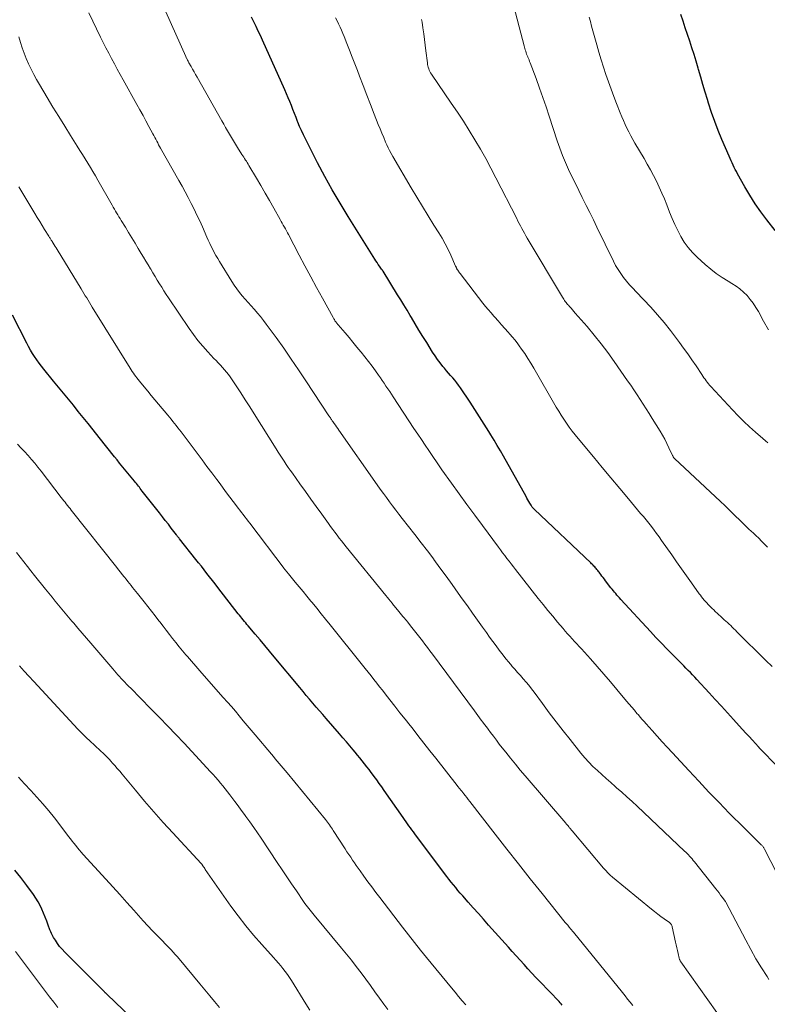
# Model space of a CAD drawing. Units: feet. Extents: x 1990000 to 1995028, y 555000 to 560000.
# Drawn here: x 1993227 to 1993348, y 555739 to 555899 of the extents above; entities that cross this region are included whole.
import ezdxf

# ---------------------------------------------------------------- set-up
doc = ezdxf.new("R2010")
doc.units = ezdxf.units.FT
doc.header["$LTSCALE"] = 100
doc.header["$MEASUREMENT"] = 0
doc.layers.add('CONTOUR INDEX', color=32, linetype='Continuous', lineweight=25)
doc.layers.add('CONTOUR INTERMEDIATE', color=40, linetype='Continuous', lineweight=15)

msp = doc.modelspace()

# ---------------------------------------------------------------- linework, layer by layer
at = {"layer": 'CONTOUR INDEX', "flags": 128}
for points, elevation in [([(1993349.86, 555777.4), (1993346.93, 555780.46), (1993346.88, 555780.52), (1993346.83, 555780.57), (1993346.78, 555780.63), (1993346.72, 555780.68), (1993345.76, 555781.73), (1993345.23, 555782.32), (1993344.7, 555782.9), (1993344.17, 555783.48), (1993343.63, 555784.06), (1993342.71, 555785.08), (1993341.72, 555786.17), (1993340.73, 555787.26), (1993339.73, 555788.34), (1993338.73, 555789.43), (1993336.75, 555791.59), (1993336.4, 555791.97), (1993336.04, 555792.34), (1993335.69, 555792.71), (1993335.33, 555793.08), (1993334.97, 555793.45), (1993334.61, 555793.82), (1993334.25, 555794.18), (1993333.88, 555794.55), (1993332.79, 555795.65), (1993331.88, 555796.56), (1993330.98, 555797.49), (1993330.09, 555798.43), (1993329.21, 555799.37), (1993324.38, 555804.61), (1993324.17, 555804.84), (1993323.97, 555805.07), (1993323.77, 555805.3), (1993323.57, 555805.54), (1993323.38, 555805.77), (1993323.19, 555806.01), (1993323, 555806.25), (1993322.81, 555806.49), (1993321.94, 555807.61), (1993321.75, 555807.87), (1993321.55, 555808.13), (1993321.35, 555808.38), (1993321.16, 555808.64), (1993321, 555808.85), (1993320.88, 555809), (1993320.76, 555809.15), (1993320.65, 555809.3), (1993320.53, 555809.45), (1993320.51, 555809.47), (1993320.4, 555809.61), (1993320.29, 555809.75), (1993320.17, 555809.88), (1993320.05, 555810.01), (1993319.93, 555810.14), (1993319.8, 555810.27), (1993319.67, 555810.4), (1993319.54, 555810.52), (1993310.4, 555819.19), (1993310.33, 555819.25), (1993310.28, 555819.31), (1993310.22, 555819.37), (1993310.16, 555819.43), (1993310.12, 555819.49), (1993310.04, 555819.59), (1993309.97, 555819.68), (1993309.9, 555819.79), (1993309.83, 555819.89), (1993309.64, 555820.21), (1993309.48, 555820.48), (1993309.33, 555820.75), (1993309.17, 555821.02), (1993309.02, 555821.29), (1993305.38, 555827.84), (1993304.87, 555828.72), (1993304.36, 555829.6), (1993303.84, 555830.48), (1993303.3, 555831.34), (1993302.97, 555831.88), (1993302.59, 555832.48), (1993302.22, 555833.07), (1993301.85, 555833.66), (1993301.48, 555834.26), (1993301.11, 555834.85), (1993300.73, 555835.44), (1993300.34, 555836.02), (1993299.96, 555836.6), (1993298.38, 555838.94), (1993298.08, 555839.36), (1993297.78, 555839.78), (1993297.45, 555840.17), (1993297.12, 555840.56), (1993296.78, 555840.95), (1993296.44, 555841.34), (1993296.11, 555841.73), (1993295.78, 555842.12), (1993295.53, 555842.43), (1993295.09, 555842.99), (1993294.66, 555843.56), (1993294.26, 555844.14), (1993293.87, 555844.74), (1993292.9, 555846.3), (1993292.27, 555847.31), (1993291.65, 555848.32), (1993291.04, 555849.34), (1993290.43, 555850.36), (1993290.22, 555850.72), (1993289.71, 555851.56), (1993289.21, 555852.4), (1993288.7, 555853.24), (1993288.18, 555854.07), (1993285.82, 555857.88), (1993285.79, 555857.93), (1993285.77, 555857.97), (1993285.74, 555858.02), (1993285.71, 555858.06), (1993285.68, 555858.1), (1993285.65, 555858.15), (1993285.62, 555858.19), (1993285.59, 555858.23), (1993285.25, 555858.71), (1993285.05, 555859), (1993284.86, 555859.28), (1993284.67, 555859.57), (1993284.48, 555859.86), (1993280.16, 555866.78), (1993278.86, 555868.92), (1993277.59, 555871.08), (1993276.38, 555873.28), (1993275.21, 555875.49), (1993273.22, 555879.37), (1993272.89, 555880.04), (1993272.57, 555880.72), (1993272.27, 555881.4), (1993271.99, 555882.1), (1993271.95, 555882.2), (1993271.7, 555882.84), (1993271.45, 555883.49), (1993271.2, 555884.13), (1993270.95, 555884.78), (1993270.7, 555885.42), (1993270.44, 555886.06), (1993270.17, 555886.7), (1993269.89, 555887.33), (1993266.26, 555895.4), (1993265.92, 555896.14), (1993265.57, 555896.88), (1993265.22, 555897.61), (1993264.86, 555898.35), (1993264.79, 555898.48), (1993264.46, 555899.14)], 820), ([(1993349.45, 555864.51), (1993348.08, 555866.25), (1993347.13, 555867.54), (1993346.21, 555868.85), (1993345.35, 555870.21), (1993344.54, 555871.59), (1993343.36, 555873.7), (1993343.17, 555874.05), (1993342.98, 555874.4), (1993342.8, 555874.75), (1993342.62, 555875.1), (1993342.45, 555875.46), (1993342.29, 555875.82), (1993342.13, 555876.18), (1993341.97, 555876.54), (1993340.81, 555879.26), (1993340.22, 555880.72), (1993339.65, 555882.19), (1993339.14, 555883.68), (1993338.65, 555885.17), (1993338.47, 555885.76), (1993338.1, 555886.97), (1993337.73, 555888.19), (1993337.38, 555889.4), (1993337.03, 555890.62), (1993336.96, 555890.87), (1993336.64, 555891.97), (1993336.3, 555893.06), (1993335.95, 555894.14), (1993335.59, 555895.22), (1993335.23, 555896.3), (1993334.86, 555897.38), (1993334.5, 555898.47), (1993334.14, 555899.55)], 840), ([(1993314.91, 555738.72), (1993314.74, 555738.93), (1993314.56, 555739.12), (1993314.38, 555739.32), (1993311.29, 555742.54), (1993310.64, 555743.23), (1993309.98, 555743.92), (1993309.34, 555744.61), (1993308.7, 555745.31), (1993308.06, 555746.02), (1993307.42, 555746.72), (1993306.79, 555747.43), (1993306.16, 555748.14), (1993302.96, 555751.72), (1993302.13, 555752.66), (1993301.3, 555753.6), (1993300.47, 555754.53), (1993299.63, 555755.47), (1993298.75, 555756.48), (1993298.36, 555756.92), (1993297.98, 555757.36), (1993297.61, 555757.81), (1993297.24, 555758.26), (1993296.87, 555758.71), (1993296.51, 555759.17), (1993296.15, 555759.63), (1993295.8, 555760.1), (1993290.99, 555766.52), (1993290.75, 555766.85), (1993290.51, 555767.18), (1993290.27, 555767.51), (1993290.03, 555767.84), (1993289.79, 555768.17), (1993289.56, 555768.51), (1993289.32, 555768.84), (1993289.08, 555769.18), (1993286.01, 555773.58), (1993285.6, 555774.15), (1993285.2, 555774.72), (1993284.79, 555775.28), (1993284.38, 555775.85), (1993284.27, 555776), (1993283.91, 555776.49), (1993283.55, 555776.97), (1993283.19, 555777.44), (1993282.83, 555777.92), (1993282.46, 555778.39), (1993282.08, 555778.86), (1993281.7, 555779.33), (1993281.32, 555779.79), (1993280.99, 555780.18), (1993280.43, 555780.84), (1993279.88, 555781.49), (1993279.32, 555782.14), (1993278.75, 555782.79), (1993276.57, 555785.27), (1993276.03, 555785.89), (1993275.5, 555786.51), (1993274.96, 555787.13), (1993274.43, 555787.76), (1993273.9, 555788.38), (1993273.37, 555789.01), (1993272.85, 555789.64), (1993272.32, 555790.27), (1993268.18, 555795.28), (1993267.41, 555796.2), (1993266.64, 555797.13), (1993265.86, 555798.04), (1993265.08, 555798.96), (1993263.94, 555800.3), (1993263.73, 555800.55), (1993263.53, 555800.79), (1993263.32, 555801.03), (1993263.12, 555801.28), (1993262.92, 555801.53), (1993262.72, 555801.78), (1993262.52, 555802.03), (1993262.32, 555802.28), (1993259.02, 555806.54), (1993258.57, 555807.11), (1993258.13, 555807.68), (1993257.68, 555808.25), (1993257.24, 555808.83), (1993256.79, 555809.4), (1993256.34, 555809.97), (1993255.89, 555810.54), (1993255.44, 555811.1), (1993252.78, 555814.45), (1993252.72, 555814.52), (1993252.66, 555814.6), (1993252.6, 555814.68), (1993252.54, 555814.76), (1993252.47, 555814.84), (1993252.41, 555814.92), (1993252.35, 555815), (1993252.29, 555815.07), (1993251.46, 555816.16), (1993250.98, 555816.79), (1993250.49, 555817.41), (1993250.01, 555818.03), (1993249.53, 555818.65), (1993246.75, 555822.2), (1993246.59, 555822.4), (1993246.43, 555822.6), (1993246.28, 555822.8), (1993246.12, 555823), (1993245.96, 555823.2), (1993245.8, 555823.4), (1993245.64, 555823.6), (1993245.47, 555823.79), (1993243.08, 555826.73), (1993242.66, 555827.25), (1993242.24, 555827.76), (1993241.83, 555828.28), (1993241.42, 555828.8), (1993241, 555829.32), (1993240.59, 555829.84), (1993240.18, 555830.36), (1993239.77, 555830.88), (1993238.76, 555832.15), (1993237.97, 555833.14), (1993237.17, 555834.13), (1993236.37, 555835.12), (1993235.57, 555836.11), (1993234.77, 555837.09), (1993233.96, 555838.08), (1993233.16, 555839.06), (1993232.35, 555840.05), (1993230.78, 555841.98), (1993230.39, 555842.48), (1993230, 555842.98), (1993229.64, 555843.5), (1993229.28, 555844.02), (1993228.94, 555844.55), (1993228.61, 555845.09), (1993228.3, 555845.64), (1993228, 555846.2), (1993225.68, 555850.74)], 800), ([(1993247.55, 555734.23), (1993241.05, 555740.43), (1993240.99, 555740.48), (1993240.94, 555740.54), (1993240.88, 555740.59), (1993240.83, 555740.64), (1993240.77, 555740.7), (1993240.71, 555740.75), (1993240.66, 555740.8), (1993240.6, 555740.86), (1993234.16, 555747.34), (1993233.74, 555747.79), (1993233.34, 555748.26), (1993232.98, 555748.75), (1993232.65, 555749.26), (1993232.37, 555749.72), (1993232.2, 555750.02), (1993232.04, 555750.33), (1993231.89, 555750.65), (1993231.77, 555750.97), (1993231.49, 555751.73), (1993231.25, 555752.38), (1993230.99, 555753.02), (1993230.73, 555753.65), (1993230.46, 555754.29), (1993230.16, 555754.91), (1993229.84, 555755.52), (1993229.48, 555756.1), (1993229.1, 555756.67), (1993228.03, 555758.16), (1993227.06, 555759.43), (1993226.05, 555760.66)], 780)]:
    msp.add_lwpolyline(points, dxfattribs=dict(at, elevation=elevation))
at = {"layer": 'CONTOUR INTERMEDIATE', "flags": 128}
for points, elevation in [([(1993348.24, 555830.03), (1993347.86, 555830.37), (1993347.47, 555830.7), (1993346.27, 555831.74), (1993345.31, 555832.61), (1993344.36, 555833.5), (1993343.44, 555834.42), (1993342.54, 555835.36), (1993339.02, 555839.16), (1993338.82, 555839.38), (1993338.62, 555839.61), (1993338.44, 555839.85), (1993338.25, 555840.09), (1993338.08, 555840.34), (1993337.9, 555840.59), (1993337.73, 555840.84), (1993337.56, 555841.09), (1993336.61, 555842.52), (1993335.95, 555843.49), (1993335.29, 555844.45), (1993334.6, 555845.39), (1993333.91, 555846.32), (1993332.45, 555848.24), (1993331.42, 555849.55), (1993330.36, 555850.83), (1993329.25, 555852.07), (1993328.11, 555853.28), (1993326.87, 555854.55), (1993326.34, 555855.11), (1993325.82, 555855.69), (1993325.32, 555856.28), (1993324.83, 555856.89), (1993324.38, 555857.51), (1993323.95, 555858.16), (1993323.56, 555858.83), (1993323.2, 555859.51), (1993320.53, 555865.04), (1993319.95, 555866.22), (1993319.37, 555867.4), (1993318.79, 555868.57), (1993318.2, 555869.75), (1993318.15, 555869.85), (1993317.59, 555870.98), (1993317.03, 555872.11), (1993316.48, 555873.24), (1993315.94, 555874.38), (1993315.43, 555875.52), (1993314.94, 555876.68), (1993314.5, 555877.86), (1993314.08, 555879.05), (1993312.78, 555883.04), (1993312.27, 555884.58), (1993311.75, 555886.11), (1993311.21, 555887.63), (1993310.65, 555889.15), (1993309.69, 555891.7), (1993309.6, 555891.94), (1993309.51, 555892.18), (1993309.41, 555892.42), (1993309.31, 555892.66), (1993309.29, 555892.69), (1993309.2, 555892.91), (1993309.12, 555893.14), (1993309.04, 555893.36), (1993308.97, 555893.59), (1993308.9, 555893.81), (1993308.83, 555894.04), (1993308.77, 555894.27), (1993308.7, 555894.5), (1993306.75, 555901.93)], 832), ([(1993348.42, 555742.91), (1993348.13, 555743.36), (1993347.22, 555744.8), (1993346.34, 555746.26), (1993345.5, 555747.75), (1993344.69, 555749.25), (1993341.45, 555755.45), (1993341.38, 555755.55), (1993340.85, 555756.26), (1993340.6, 555756.6), (1993340.34, 555756.94), (1993340.07, 555757.28), (1993339.81, 555757.62), (1993336.36, 555761.99), (1993336.17, 555762.23), (1993335.97, 555762.46), (1993335.78, 555762.68), (1993335.57, 555762.9), (1993335.37, 555763.12), (1993335.16, 555763.33), (1993334.95, 555763.54), (1993334.73, 555763.75), (1993327.04, 555771.01), (1993326.22, 555771.78), (1993325.4, 555772.54), (1993324.57, 555773.29), (1993323.73, 555774.03), (1993323.5, 555774.23), (1993322.77, 555774.87), (1993322.05, 555775.52), (1993321.32, 555776.17), (1993320.6, 555776.82), (1993319.89, 555777.48), (1993319.21, 555778.17), (1993318.56, 555778.89), (1993317.94, 555779.64), (1993316.18, 555781.83), (1993315.04, 555783.28), (1993313.91, 555784.74), (1993312.79, 555786.21), (1993311.69, 555787.69), (1993310.33, 555789.55), (1993309.91, 555790.1), (1993309.48, 555790.65), (1993309.03, 555791.18), (1993308.58, 555791.7), (1993308.12, 555792.22), (1993307.66, 555792.74), (1993307.2, 555793.26), (1993306.74, 555793.78), (1993306.7, 555793.83), (1993306.23, 555794.39), (1993305.76, 555794.95), (1993305.31, 555795.52), (1993304.87, 555796.1), (1993304.68, 555796.35), (1993304.16, 555797.06), (1993303.63, 555797.78), (1993303.11, 555798.49), (1993302.59, 555799.21), (1993301.97, 555800.08), (1993301.14, 555801.24), (1993300.32, 555802.39), (1993299.5, 555803.55), (1993298.68, 555804.71), (1993298.03, 555805.63), (1993297.05, 555807.01), (1993296.06, 555808.38), (1993295.06, 555809.74), (1993294.05, 555811.1), (1993294.04, 555811.11), (1993293.03, 555812.46), (1993292.01, 555813.79), (1993290.98, 555815.12), (1993289.95, 555816.45), (1993288.92, 555817.76), (1993288.4, 555818.42), (1993287.88, 555819.1), (1993287.37, 555819.77), (1993286.86, 555820.45), (1993286.37, 555821.14), (1993285.87, 555821.82), (1993285.38, 555822.51), (1993284.89, 555823.2), (1993278.67, 555832.06), (1993278.48, 555832.34), (1993278.28, 555832.61), (1993278.09, 555832.89), (1993277.9, 555833.16), (1993277.67, 555833.48), (1993277.59, 555833.6), (1993277.51, 555833.71), (1993277.43, 555833.83), (1993277.35, 555833.94), (1993277.27, 555834.06), (1993277.19, 555834.18), (1993277.11, 555834.29), (1993277.03, 555834.41), (1993273.29, 555840.11), (1993272.11, 555841.87), (1993270.92, 555843.63), (1993269.7, 555845.37), (1993268.47, 555847.1), (1993266.87, 555849.3), (1993266.41, 555849.91), (1993265.94, 555850.51), (1993265.45, 555851.09), (1993264.94, 555851.66), (1993264.89, 555851.72), (1993264.4, 555852.25), (1993263.92, 555852.79), (1993263.44, 555853.33), (1993262.97, 555853.88), (1993262.52, 555854.44), (1993262.08, 555855.02), (1993261.67, 555855.61), (1993261.28, 555856.21), (1993259.27, 555859.46), (1993258.99, 555859.93), (1993258.71, 555860.42), (1993258.44, 555860.91), (1993258.19, 555861.41), (1993257.94, 555861.91), (1993257.7, 555862.41), (1993257.47, 555862.92), (1993257.24, 555863.43), (1993256.51, 555865.07), (1993256.08, 555866.04), (1993255.63, 555867), (1993255.17, 555867.95), (1993254.69, 555868.9), (1993254.2, 555869.83), (1993253.71, 555870.77), (1993253.2, 555871.7), (1993252.68, 555872.62), (1993249.73, 555877.85), (1993249.57, 555878.14), (1993249.41, 555878.43), (1993249.25, 555878.72), (1993249.09, 555879.02), (1993248.93, 555879.31), (1993248.77, 555879.61), (1993248.62, 555879.9), (1993248.46, 555880.2), (1993247.83, 555881.4), (1993247.35, 555882.3), (1993246.87, 555883.19), (1993246.38, 555884.08), (1993245.89, 555884.97), (1993243.64, 555888.97), (1993243.17, 555889.83), (1993242.69, 555890.69), (1993242.22, 555891.55), (1993241.76, 555892.41), (1993241.3, 555893.27), (1993240.85, 555894.14), (1993240.41, 555895.02), (1993239.98, 555895.9), (1993238.08, 555899.82)], 812), ([(1993350.85, 555757.93), (1993347.74, 555764.05), (1993347.68, 555764.15), (1993347.63, 555764.25), (1993347.56, 555764.34), (1993347.5, 555764.43), (1993347.43, 555764.52), (1993347.36, 555764.61), (1993347.28, 555764.69), (1993347.2, 555764.77), (1993346.37, 555765.57), (1993345.88, 555766.04), (1993345.38, 555766.52), (1993344.9, 555767.01), (1993344.41, 555767.49), (1993342.01, 555769.91), (1993340.34, 555771.61), (1993338.68, 555773.33), (1993337.04, 555775.07), (1993335.42, 555776.82), (1993332.77, 555779.7), (1993331.95, 555780.6), (1993331.13, 555781.5), (1993330.32, 555782.4), (1993329.51, 555783.3), (1993328.54, 555784.39), (1993328.21, 555784.75), (1993327.89, 555785.12), (1993327.57, 555785.48), (1993327.25, 555785.85), (1993327.03, 555786.1), (1993326.61, 555786.6), (1993326.18, 555787.09), (1993325.76, 555787.59), (1993325.34, 555788.09), (1993323.77, 555789.95), (1993322.71, 555791.21), (1993321.64, 555792.46), (1993320.56, 555793.69), (1993319.48, 555794.93), (1993318.04, 555796.55), (1993317.66, 555796.96), (1993317.29, 555797.38), (1993316.91, 555797.79), (1993316.53, 555798.21), (1993316.15, 555798.62), (1993315.77, 555799.03), (1993315.4, 555799.45), (1993315.03, 555799.88), (1993314.15, 555800.91), (1993313.35, 555801.86), (1993312.56, 555802.81), (1993311.78, 555803.78), (1993311.01, 555804.75), (1993307.34, 555809.44), (1993306.99, 555809.89), (1993306.63, 555810.35), (1993306.28, 555810.8), (1993305.93, 555811.26), (1993305.57, 555811.71), (1993305.23, 555812.17), (1993304.88, 555812.63), (1993304.53, 555813.09), (1993301.95, 555816.58), (1993300.69, 555818.3), (1993299.43, 555820.02), (1993298.18, 555821.75), (1993296.94, 555823.48), (1993295.38, 555825.66), (1993294.92, 555826.31), (1993294.47, 555826.96), (1993294.02, 555827.62), (1993293.57, 555828.28), (1993293.25, 555828.75), (1993292.64, 555829.65), (1993292.04, 555830.55), (1993291.44, 555831.45), (1993290.84, 555832.35), (1993287.48, 555837.47), (1993287.19, 555837.91), (1993286.9, 555838.36), (1993286.6, 555838.8), (1993286.3, 555839.24), (1993286.01, 555839.69), (1993285.7, 555840.13), (1993285.4, 555840.56), (1993285.09, 555841), (1993284.6, 555841.7), (1993284.04, 555842.47), (1993283.46, 555843.24), (1993282.87, 555844), (1993282.27, 555844.75), (1993282.21, 555844.82), (1993281.58, 555845.58), (1993280.94, 555846.35), (1993280.3, 555847.11), (1993279.66, 555847.86), (1993278.54, 555849.16), (1993278.45, 555849.27), (1993278.37, 555849.37), (1993278.28, 555849.48), (1993278.2, 555849.59), (1993278.14, 555849.69), (1993278.02, 555849.85), (1993277.92, 555850.02), (1993277.82, 555850.18), (1993277.72, 555850.35), (1993275.98, 555853.49), (1993275.03, 555855.24), (1993274.08, 555856.98), (1993273.14, 555858.74), (1993272.21, 555860.5), (1993270.47, 555863.82), (1993270.3, 555864.13), (1993270.14, 555864.44), (1993269.97, 555864.74), (1993269.81, 555865.05), (1993269.64, 555865.35), (1993269.47, 555865.66), (1993269.3, 555865.96), (1993269.13, 555866.27), (1993268.1, 555868.12), (1993267.41, 555869.35), (1993266.71, 555870.58), (1993266, 555871.8), (1993265.29, 555873.01), (1993264.06, 555875.06), (1993263.92, 555875.28), (1993263.79, 555875.51), (1993263.64, 555875.73), (1993263.5, 555875.94), (1993263.36, 555876.16), (1993263.21, 555876.38), (1993263.07, 555876.6), (1993262.93, 555876.82), (1993262.19, 555877.99), (1993261.86, 555878.52), (1993261.53, 555879.06), (1993261.21, 555879.59), (1993260.9, 555880.14), (1993260.59, 555880.68), (1993260.28, 555881.22), (1993259.97, 555881.77), (1993259.66, 555882.31), (1993255.64, 555889.38), (1993255.4, 555889.81), (1993255.15, 555890.25), (1993254.91, 555890.68), (1993254.66, 555891.12), (1993254.33, 555891.71), (1993254.26, 555891.85), (1993254.18, 555891.99), (1993254.11, 555892.13), (1993254.04, 555892.27), (1993253.91, 555892.51), (1993253.9, 555892.53), (1993253.89, 555892.55), (1993253.89, 555892.57), (1993253.88, 555892.59), (1993253.84, 555892.67), (1993253.83, 555892.69), (1993253.82, 555892.71), (1993253.81, 555892.73), (1993253.8, 555892.75), (1993250.57, 555900.01)], 816), ([(1993348.96, 555793.68), (1993347.94, 555794.69), (1993343.24, 555799.34), (1993342.99, 555799.59), (1993342.74, 555799.84), (1993342.49, 555800.09), (1993342.24, 555800.34), (1993341.98, 555800.59), (1993341.73, 555800.83), (1993341.47, 555801.07), (1993341.2, 555801.31), (1993340.87, 555801.61), (1993340.59, 555801.86), (1993340.32, 555802.1), (1993340.05, 555802.35), (1993339.78, 555802.6), (1993339.72, 555802.66), (1993339.49, 555802.88), (1993339.25, 555803.1), (1993339.02, 555803.33), (1993338.79, 555803.56), (1993338.57, 555803.79), (1993338.35, 555804.02), (1993338.13, 555804.26), (1993337.92, 555804.5), (1993337.71, 555804.76), (1993337.51, 555805.01), (1993337.31, 555805.27), (1993337.12, 555805.53), (1993335.88, 555807.28), (1993335.07, 555808.42), (1993334.27, 555809.56), (1993333.46, 555810.71), (1993332.66, 555811.85), (1993331.02, 555814.18), (1993330.62, 555814.74), (1993330.21, 555815.31), (1993329.79, 555815.86), (1993329.37, 555816.41), (1993328.94, 555816.96), (1993328.51, 555817.5), (1993328.07, 555818.04), (1993327.62, 555818.57), (1993325.65, 555820.91), (1993324.22, 555822.61), (1993322.79, 555824.32), (1993321.37, 555826.03), (1993319.95, 555827.74), (1993317.47, 555830.73), (1993316.98, 555831.33), (1993316.51, 555831.94), (1993316.05, 555832.57), (1993315.6, 555833.2), (1993315.17, 555833.84), (1993314.74, 555834.49), (1993314.34, 555835.15), (1993313.94, 555835.82), (1993310.28, 555842.17), (1993309.81, 555842.96), (1993309.32, 555843.74), (1993308.81, 555844.5), (1993308.29, 555845.25), (1993307.92, 555845.76), (1993307.57, 555846.25), (1993307.2, 555846.73), (1993306.81, 555847.19), (1993306.42, 555847.65), (1993306.14, 555847.98), (1993305.6, 555848.59), (1993305.06, 555849.2), (1993304.51, 555849.81), (1993303.97, 555850.42), (1993303.8, 555850.6), (1993303.35, 555851.12), (1993302.9, 555851.65), (1993302.47, 555852.18), (1993302.04, 555852.72), (1993298.33, 555857.5), (1993298.24, 555857.63), (1993298.14, 555857.76), (1993298.05, 555857.89), (1993297.96, 555858.03), (1993297.86, 555858.18), (1993297.82, 555858.24), (1993297.79, 555858.31), (1993297.75, 555858.37), (1993297.72, 555858.44), (1993297.69, 555858.51), (1993297.66, 555858.57), (1993297.63, 555858.64), (1993297.6, 555858.71), (1993296.82, 555860.47), (1993296.38, 555861.41), (1993295.91, 555862.33), (1993295.4, 555863.24), (1993294.86, 555864.12), (1993294.07, 555865.36), (1993293.13, 555866.87), (1993292.2, 555868.38), (1993291.28, 555869.9), (1993290.38, 555871.42), (1993287.4, 555876.53), (1993287.14, 555876.99), (1993286.89, 555877.46), (1993286.66, 555877.94), (1993286.43, 555878.42), (1993286.24, 555878.86), (1993285.93, 555879.57), (1993285.62, 555880.29), (1993285.33, 555881), (1993285.04, 555881.72), (1993284.39, 555883.39), (1993283.79, 555884.94), (1993283.19, 555886.48), (1993282.59, 555888.03), (1993282, 555889.57), (1993281.66, 555890.48), (1993281.24, 555891.57), (1993280.82, 555892.66), (1993280.39, 555893.75), (1993279.96, 555894.84), (1993279.52, 555895.97), (1993279.31, 555896.49), (1993279.09, 555897.01), (1993278.85, 555897.53), (1993278.61, 555898.04), (1993278.35, 555898.54), (1993278.09, 555899.05)], 824), ([(1993348.35, 555848.35), (1993347.54, 555849.8), (1993346.72, 555851.33), (1993346.32, 555852.02), (1993345.89, 555852.68), (1993345.41, 555853.31), (1993344.89, 555853.92), (1993344.33, 555854.48), (1993343.74, 555855), (1993343.11, 555855.47), (1993342.44, 555855.9), (1993341.82, 555856.27), (1993340.85, 555856.88), (1993339.9, 555857.53), (1993338.99, 555858.24), (1993338.11, 555858.99), (1993336.81, 555860.16), (1993336.04, 555860.92), (1993335.33, 555861.73), (1993334.71, 555862.6), (1993334.14, 555863.52), (1993333.64, 555864.48), (1993333.16, 555865.46), (1993332.73, 555866.45), (1993332.32, 555867.46), (1993331.87, 555868.64), (1993331.48, 555869.62), (1993331.07, 555870.58), (1993330.64, 555871.53), (1993330.18, 555872.48), (1993329.7, 555873.41), (1993329.21, 555874.33), (1993328.7, 555875.25), (1993328.18, 555876.16), (1993326.68, 555878.7), (1993326.34, 555879.29), (1993326.01, 555879.89), (1993325.7, 555880.49), (1993325.39, 555881.1), (1993325.1, 555881.71), (1993324.82, 555882.33), (1993324.55, 555882.96), (1993324.3, 555883.59), (1993323.72, 555885.09), (1993323.27, 555886.27), (1993322.83, 555887.45), (1993322.41, 555888.64), (1993321.99, 555889.83), (1993321.6, 555891.03), (1993321.22, 555892.23), (1993320.85, 555893.44), (1993320.51, 555894.65), (1993319.87, 555896.94), (1993319.67, 555897.67), (1993319.48, 555898.41), (1993319.29, 555899.14)], 836), ([(1993348.18, 555813.09), (1993347.73, 555813.58), (1993347.26, 555814.06), (1993346.79, 555814.53), (1993346.3, 555814.99), (1993345.81, 555815.44), (1993345.66, 555815.58), (1993345.09, 555816.11), (1993344.53, 555816.64), (1993343.98, 555817.17), (1993343.43, 555817.72), (1993343.23, 555817.92), (1993342.58, 555818.57), (1993341.92, 555819.21), (1993341.26, 555819.85), (1993340.59, 555820.48), (1993333.11, 555827.5), (1993333.06, 555827.55), (1993333.02, 555827.6), (1993332.97, 555827.66), (1993332.93, 555827.71), (1993332.9, 555827.77), (1993332.86, 555827.83), (1993332.83, 555827.9), (1993332.8, 555827.96), (1993332.22, 555829.23), (1993331.89, 555829.92), (1993331.54, 555830.61), (1993331.17, 555831.28), (1993330.78, 555831.94), (1993329.51, 555833.98), (1993329.03, 555834.76), (1993328.54, 555835.54), (1993328.04, 555836.31), (1993327.54, 555837.07), (1993327.04, 555837.84), (1993326.53, 555838.6), (1993326.01, 555839.36), (1993325.49, 555840.11), (1993323.34, 555843.21), (1993322.29, 555844.68), (1993321.21, 555846.11), (1993320.08, 555847.51), (1993318.93, 555848.89), (1993317.02, 555851.08), (1993316.79, 555851.34), (1993316.56, 555851.6), (1993316.33, 555851.87), (1993316.1, 555852.13), (1993315.9, 555852.35), (1993315.77, 555852.5), (1993315.64, 555852.66), (1993315.52, 555852.82), (1993315.4, 555852.98), (1993315.29, 555853.15), (1993315.17, 555853.32), (1993315.07, 555853.49), (1993314.96, 555853.67), (1993309.23, 555863.26), (1993309.01, 555863.65), (1993308.78, 555864.04), (1993308.56, 555864.43), (1993308.35, 555864.83), (1993308.14, 555865.23), (1993307.93, 555865.62), (1993307.72, 555866.02), (1993307.51, 555866.42), (1993304.13, 555873.07), (1993303.31, 555874.64), (1993302.48, 555876.19), (1993301.61, 555877.72), (1993300.72, 555879.24), (1993299.79, 555880.75), (1993298.86, 555882.24), (1993297.89, 555883.72), (1993296.9, 555885.18), (1993293.67, 555889.88), (1993293.54, 555890.09), (1993293.42, 555890.3), (1993293.32, 555890.52), (1993293.23, 555890.75), (1993293.15, 555890.99), (1993293.09, 555891.22), (1993293.04, 555891.47), (1993293.01, 555891.71), (1993292.79, 555893.68), (1993292.68, 555894.61), (1993292.57, 555895.53), (1993292.44, 555896.45), (1993292.3, 555897.38), (1993292.16, 555898.33), (1993292.08, 555898.77)], 828), ([(1993340, 555737.55), (1993334.14, 555745.77), (1993334.09, 555745.84), (1993334.05, 555745.91), (1993334.01, 555745.98), (1993333.97, 555746.06), (1993333.94, 555746.14), (1993333.91, 555746.21), (1993333.89, 555746.29), (1993333.87, 555746.37), (1993333.7, 555747.12), (1993333.59, 555747.58), (1993333.49, 555748.04), (1993333.39, 555748.49), (1993333.29, 555748.95), (1993332.75, 555751.46), (1993332.73, 555751.56), (1993332.69, 555751.66), (1993332.65, 555751.75), (1993332.6, 555751.84), (1993332.54, 555751.92), (1993332.48, 555751.99), (1993332.4, 555752.06), (1993332.32, 555752.13), (1993331.44, 555752.75), (1993330.91, 555753.13), (1993330.4, 555753.52), (1993329.89, 555753.91), (1993329.39, 555754.32), (1993323.08, 555759.49), (1993322.69, 555759.83), (1993322.31, 555760.19), (1993321.95, 555760.56), (1993321.6, 555760.95), (1993316.49, 555767.03), (1993316.44, 555767.09), (1993316.39, 555767.15), (1993316.34, 555767.21), (1993316.29, 555767.27), (1993316.25, 555767.33), (1993316.2, 555767.4), (1993316.15, 555767.46), (1993316.11, 555767.52), (1993316.05, 555767.59), (1993315.99, 555767.66), (1993315.94, 555767.72), (1993315.89, 555767.79), (1993315.82, 555767.87), (1993315.73, 555767.97), (1993315.64, 555768.07), (1993315.55, 555768.18), (1993315.47, 555768.28), (1993308.89, 555775.94), (1993308.08, 555776.89), (1993307.29, 555777.84), (1993306.51, 555778.81), (1993305.73, 555779.78), (1993305.17, 555780.5), (1993304.69, 555781.12), (1993304.21, 555781.75), (1993303.73, 555782.38), (1993303.26, 555783.01), (1993302.87, 555783.53), (1993302.59, 555783.9), (1993302.31, 555784.28), (1993302.03, 555784.65), (1993301.75, 555785.02), (1993301.47, 555785.39), (1993301.19, 555785.76), (1993300.91, 555786.14), (1993300.64, 555786.51), (1993293.84, 555795.7), (1993293.43, 555796.25), (1993293.02, 555796.8), (1993292.61, 555797.35), (1993292.2, 555797.9), (1993291.78, 555798.44), (1993291.36, 555798.98), (1993290.94, 555799.52), (1993290.51, 555800.06), (1993289.78, 555800.95), (1993289.62, 555801.16), (1993289.45, 555801.36), (1993289.28, 555801.56), (1993289.11, 555801.76), (1993289, 555801.89), (1993288.89, 555802.02), (1993288.78, 555802.16), (1993288.67, 555802.29), (1993288.55, 555802.43), (1993288.44, 555802.56), (1993288.33, 555802.7), (1993288.22, 555802.83), (1993288.11, 555802.97), (1993288.06, 555803.03), (1993287.93, 555803.19), (1993287.8, 555803.36), (1993287.66, 555803.52), (1993287.53, 555803.69), (1993287.29, 555803.99), (1993287.03, 555804.3), (1993286.77, 555804.62), (1993286.52, 555804.93), (1993286.26, 555805.25), (1993279.82, 555813.16), (1993279.45, 555813.62), (1993279.08, 555814.09), (1993278.72, 555814.56), (1993278.36, 555815.03), (1993278, 555815.5), (1993277.65, 555815.97), (1993277.3, 555816.45), (1993276.95, 555816.93), (1993275.87, 555818.44), (1993274.99, 555819.67), (1993274.1, 555820.9), (1993273.22, 555822.14), (1993272.33, 555823.37), (1993271.11, 555825.07), (1993270.77, 555825.56), (1993270.43, 555826.04), (1993270.1, 555826.53), (1993269.77, 555827.03), (1993269.44, 555827.52), (1993269.12, 555828.02), (1993268.8, 555828.52), (1993268.49, 555829.02), (1993264.92, 555834.73), (1993264.2, 555835.88), (1993263.46, 555837.02), (1993262.72, 555838.16), (1993261.97, 555839.29), (1993261.01, 555840.71), (1993260.72, 555841.12), (1993260.42, 555841.51), (1993260.09, 555841.9), (1993259.76, 555842.27), (1993259.42, 555842.64), (1993259.07, 555843), (1993258.73, 555843.37), (1993258.38, 555843.73), (1993257.39, 555844.78), (1993256.58, 555845.69), (1993255.79, 555846.62), (1993255.06, 555847.59), (1993254.35, 555848.58), (1993251.02, 555853.54), (1993250.64, 555854.12), (1993250.27, 555854.69), (1993249.9, 555855.28), (1993249.55, 555855.86), (1993249.19, 555856.45), (1993248.84, 555857.04), (1993248.49, 555857.63), (1993248.13, 555858.21), (1993248.09, 555858.28), (1993247.71, 555858.91), (1993247.34, 555859.53), (1993246.96, 555860.15), (1993246.59, 555860.78), (1993246.09, 555861.6), (1993245.58, 555862.46), (1993245.06, 555863.31), (1993244.54, 555864.17), (1993244.01, 555865.02), (1993243.34, 555866.11), (1993243.15, 555866.42), (1993242.97, 555866.73), (1993242.78, 555867.04), (1993242.59, 555867.35), (1993242.41, 555867.66), (1993242.23, 555867.97), (1993242.05, 555868.28), (1993241.87, 555868.59), (1993239.56, 555872.65), (1993239.15, 555873.35), (1993238.74, 555874.05), (1993238.33, 555874.75), (1993237.91, 555875.44), (1993237.49, 555876.14), (1993237.06, 555876.83), (1993236.63, 555877.51), (1993236.2, 555878.2), (1993235.13, 555879.9), (1993234.16, 555881.44), (1993233.2, 555882.98), (1993232.26, 555884.53), (1993231.32, 555886.09), (1993230.07, 555888.19), (1993229.6, 555889.01), (1993229.15, 555889.84), (1993228.72, 555890.68), (1993228.3, 555891.53), (1993228.29, 555891.55), (1993227.92, 555892.41), (1993227.58, 555893.27), (1993227.27, 555894.15), (1993226.99, 555895.04), (1993226.74, 555895.94)], 808), ([(1993326.34, 555738.66), (1993325.92, 555739.19), (1993325.51, 555739.71), (1993325.09, 555740.24), (1993324.67, 555740.76), (1993316.72, 555750.56), (1993316.57, 555750.75), (1993316.41, 555750.94), (1993316.26, 555751.13), (1993316.1, 555751.32), (1993315.88, 555751.58), (1993315.84, 555751.64), (1993315.79, 555751.69), (1993315.74, 555751.75), (1993315.69, 555751.8), (1993315.66, 555751.83), (1993315.63, 555751.87), (1993315.59, 555751.91), (1993315.55, 555751.95), (1993315.52, 555751.99), (1993315.48, 555752.02), (1993315.44, 555752.06), (1993315.41, 555752.11), (1993315.38, 555752.15), (1993311.62, 555756.85), (1993309.72, 555759.25), (1993307.81, 555761.66), (1993305.92, 555764.07), (1993304.04, 555766.48), (1993299.91, 555771.78), (1993299.66, 555772.1), (1993299.41, 555772.42), (1993299.16, 555772.74), (1993298.91, 555773.05), (1993298.58, 555773.47), (1993298.49, 555773.58), (1993298.4, 555773.69), (1993298.32, 555773.8), (1993298.23, 555773.91), (1993298.14, 555774.03), (1993298.05, 555774.14), (1993297.96, 555774.25), (1993297.87, 555774.36), (1993294.4, 555778.8), (1993293.43, 555780.04), (1993292.46, 555781.27), (1993291.49, 555782.51), (1993290.52, 555783.74), (1993290.23, 555784.11), (1993289.4, 555785.16), (1993288.57, 555786.21), (1993287.74, 555787.26), (1993286.91, 555788.32), (1993286.18, 555789.25), (1993285.72, 555789.84), (1993285.26, 555790.42), (1993284.8, 555791.01), (1993284.34, 555791.6), (1993283.87, 555792.19), (1993283.41, 555792.77), (1993282.94, 555793.36), (1993282.47, 555793.94), (1993277.24, 555800.47), (1993276.51, 555801.37), (1993275.78, 555802.27), (1993275.05, 555803.18), (1993274.32, 555804.08), (1993274.11, 555804.33), (1993273.48, 555805.1), (1993272.85, 555805.88), (1993272.21, 555806.65), (1993271.58, 555807.42), (1993270.49, 555808.73), (1993270.39, 555808.84), (1993270.3, 555808.95), (1993270.21, 555809.07), (1993270.12, 555809.18), (1993270.03, 555809.3), (1993269.94, 555809.41), (1993269.85, 555809.53), (1993269.76, 555809.64), (1993264.19, 555816.97), (1993263.93, 555817.32), (1993263.66, 555817.67), (1993263.39, 555818.02), (1993263.13, 555818.37), (1993262.86, 555818.72), (1993262.59, 555819.07), (1993262.33, 555819.42), (1993262.06, 555819.77), (1993261.52, 555820.5), (1993260.98, 555821.21), (1993260.44, 555821.93), (1993259.9, 555822.65), (1993259.37, 555823.36), (1993258.84, 555824.06), (1993258.04, 555825.13), (1993257.25, 555826.2), (1993256.45, 555827.26), (1993255.65, 555828.33), (1993253.06, 555831.79), (1993252.8, 555832.14), (1993252.54, 555832.48), (1993252.27, 555832.82), (1993252, 555833.16), (1993251.73, 555833.5), (1993251.45, 555833.84), (1993251.17, 555834.17), (1993250.9, 555834.51), (1993249.4, 555836.29), (1993248.81, 555837), (1993248.22, 555837.7), (1993247.63, 555838.41), (1993247.05, 555839.12), (1993246.29, 555840.05), (1993246.09, 555840.3), (1993245.89, 555840.55), (1993245.69, 555840.81), (1993245.5, 555841.07), (1993245.31, 555841.34), (1993245.13, 555841.6), (1993244.95, 555841.87), (1993244.78, 555842.15), (1993238.64, 555852.06), (1993238.41, 555852.43), (1993238.19, 555852.79), (1993237.96, 555853.16), (1993237.74, 555853.54), (1993237.51, 555853.91), (1993237.29, 555854.28), (1993237.07, 555854.65), (1993236.84, 555855.02), (1993232.94, 555861.4), (1993232.78, 555861.66), (1993232.62, 555861.92), (1993232.46, 555862.17), (1993232.3, 555862.43), (1993232.12, 555862.73), (1993232.05, 555862.84), (1993231.98, 555862.94), (1993231.92, 555863.05), (1993231.85, 555863.16), (1993231.78, 555863.26), (1993231.71, 555863.37), (1993231.65, 555863.48), (1993231.58, 555863.58), (1993230.91, 555864.65), (1993230.51, 555865.29), (1993230.11, 555865.94), (1993229.72, 555866.59), (1993229.33, 555867.23), (1993228.02, 555869.44), (1993227.7, 555869.97), (1993227.38, 555870.51), (1993227.06, 555871.04), (1993226.73, 555871.57)], 804), ([(1993299.28, 555738.76), (1993298.68, 555739.44), (1993298.09, 555740.13), (1993297.51, 555740.82), (1993296.93, 555741.52), (1993292.89, 555746.45), (1993291.9, 555747.67), (1993290.92, 555748.9), (1993289.95, 555750.14), (1993288.98, 555751.39), (1993285.3, 555756.19), (1993284.65, 555757.04), (1993284, 555757.91), (1993283.36, 555758.77), (1993282.73, 555759.64), (1993282.1, 555760.51), (1993281.79, 555760.95), (1993281.48, 555761.39), (1993281.17, 555761.83), (1993280.87, 555762.28), (1993280.57, 555762.73), (1993280.27, 555763.17), (1993279.97, 555763.62), (1993279.68, 555764.08), (1993277.75, 555767.07), (1993277.6, 555767.3), (1993277.45, 555767.53), (1993277.3, 555767.75), (1993277.14, 555767.98), (1993276.98, 555768.2), (1993276.81, 555768.42), (1993276.64, 555768.63), (1993276.47, 555768.85), (1993270.25, 555776.43), (1993269.93, 555776.82), (1993269.62, 555777.2), (1993269.3, 555777.58), (1993268.98, 555777.96), (1993268.66, 555778.34), (1993268.34, 555778.72), (1993268.02, 555779.1), (1993267.71, 555779.48), (1993265.07, 555782.62), (1993264.43, 555783.38), (1993263.79, 555784.15), (1993263.15, 555784.91), (1993262.5, 555785.67), (1993261.86, 555786.43), (1993261.21, 555787.19), (1993260.56, 555787.94), (1993259.9, 555788.69), (1993256.8, 555792.2), (1993256.11, 555792.98), (1993255.43, 555793.76), (1993254.75, 555794.55), (1993254.07, 555795.33), (1993253.83, 555795.62), (1993253.28, 555796.26), (1993252.73, 555796.92), (1993252.2, 555797.58), (1993251.68, 555798.25), (1993251.15, 555798.92), (1993250.64, 555799.59), (1993250.12, 555800.26), (1993249.6, 555800.94), (1993249.45, 555801.14), (1993248.86, 555801.91), (1993248.26, 555802.68), (1993247.66, 555803.45), (1993247.06, 555804.22), (1993245.99, 555805.55), (1993245.72, 555805.88), (1993245.46, 555806.21), (1993245.19, 555806.54), (1993244.93, 555806.87), (1993244.66, 555807.2), (1993244.4, 555807.53), (1993244.14, 555807.86), (1993243.87, 555808.19), (1993243.81, 555808.27), (1993243.51, 555808.64), (1993243.22, 555809.01), (1993242.92, 555809.39), (1993242.63, 555809.76), (1993235.23, 555819.08), (1993235.03, 555819.34), (1993234.82, 555819.6), (1993234.62, 555819.86), (1993234.42, 555820.11), (1993234.22, 555820.37), (1993234.01, 555820.63), (1993233.81, 555820.89), (1993233.61, 555821.15), (1993230.33, 555825.4), (1993229.82, 555826.06), (1993229.29, 555826.7), (1993228.75, 555827.34), (1993228.21, 555827.97), (1993227.65, 555828.59), (1993227.07, 555829.19), (1993226.48, 555829.78)], 796), ([(1993286.6, 555737.99), (1993285.95, 555738.87), (1993285.25, 555739.85), (1993284.51, 555740.89), (1993283.76, 555741.93), (1993283.01, 555742.96), (1993282.25, 555743.99), (1993281.48, 555745.01), (1993280.71, 555746.02), (1993279.91, 555747.02), (1993279.1, 555748), (1993274.65, 555753.33), (1993274.43, 555753.6), (1993274.21, 555753.87), (1993273.98, 555754.14), (1993273.76, 555754.41), (1993273.55, 555754.69), (1993273.33, 555754.97), (1993273.13, 555755.25), (1993272.93, 555755.54), (1993271.76, 555757.26), (1993270.98, 555758.41), (1993270.2, 555759.56), (1993269.43, 555760.72), (1993268.66, 555761.88), (1993266.05, 555765.81), (1993265.45, 555766.7), (1993264.84, 555767.59), (1993264.21, 555768.47), (1993263.58, 555769.34), (1993263.33, 555769.68), (1993262.82, 555770.38), (1993262.3, 555771.08), (1993261.78, 555771.77), (1993261.26, 555772.46), (1993260.95, 555772.86), (1993260.58, 555773.35), (1993260.2, 555773.83), (1993259.82, 555774.31), (1993259.43, 555774.78), (1993259.04, 555775.25), (1993258.64, 555775.72), (1993258.23, 555776.18), (1993257.82, 555776.63), (1993254.82, 555779.88), (1993253.53, 555781.27), (1993252.22, 555782.66), (1993250.9, 555784.04), (1993249.57, 555785.4), (1993248.53, 555786.46), (1993247.71, 555787.29), (1993246.9, 555788.12), (1993246.08, 555788.96), (1993245.26, 555789.79), (1993244.2, 555790.86), (1993243.91, 555791.16), (1993243.63, 555791.45), (1993243.35, 555791.76), (1993243.07, 555792.06), (1993242.8, 555792.37), (1993242.52, 555792.68), (1993242.25, 555792.99), (1993241.98, 555793.31), (1993238.4, 555797.47), (1993237.7, 555798.28), (1993237.01, 555799.1), (1993236.31, 555799.91), (1993235.62, 555800.73), (1993235.32, 555801.08), (1993234.78, 555801.72), (1993234.24, 555802.36), (1993233.71, 555803.01), (1993233.17, 555803.66), (1993232.64, 555804.31), (1993232.11, 555804.97), (1993231.59, 555805.62), (1993231.06, 555806.28), (1993229.28, 555808.49), (1993228.69, 555809.22), (1993228.1, 555809.96), (1993227.51, 555810.71), (1993226.93, 555811.45), (1993226.35, 555812.2)], 792), ([(1993273.93, 555737.91), (1993273.28, 555738.96), (1993270.95, 555742.72), (1993270.63, 555743.22), (1993270.3, 555743.71), (1993269.95, 555744.18), (1993269.58, 555744.65), (1993269.21, 555745.11), (1993268.83, 555745.56), (1993268.44, 555746.01), (1993268.05, 555746.45), (1993266.14, 555748.55), (1993264.82, 555750.06), (1993263.53, 555751.61), (1993262.31, 555753.2), (1993261.13, 555754.82), (1993256.98, 555760.74), (1993256.88, 555760.89), (1993256.77, 555761.05), (1993256.67, 555761.2), (1993256.57, 555761.36), (1993256.39, 555761.64), (1993256.31, 555761.74), (1993251.69, 555766.69), (1993250.14, 555768.38), (1993248.6, 555770.1), (1993247.1, 555771.84), (1993245.63, 555773.61), (1993243.48, 555776.22), (1993243.09, 555776.69), (1993242.69, 555777.16), (1993242.3, 555777.62), (1993241.89, 555778.08), (1993241.7, 555778.3), (1993241.39, 555778.65), (1993241.07, 555778.99), (1993240.73, 555779.32), (1993240.39, 555779.64), (1993240.04, 555779.96), (1993239.7, 555780.28), (1993239.35, 555780.59), (1993239.01, 555780.91), (1993238.31, 555781.56), (1993237.63, 555782.2), (1993236.95, 555782.86), (1993236.29, 555783.54), (1993235.65, 555784.22), (1993229.13, 555791.27), (1993228.35, 555792.11), (1993227.59, 555792.96), (1993226.83, 555793.81)], 788), ([(1993259.26, 555738.32), (1993258.48, 555739.29), (1993257.7, 555740.26), (1993256.9, 555741.22), (1993256.11, 555742.18), (1993252.72, 555746.23), (1993252.41, 555746.61), (1993252.09, 555746.97), (1993251.76, 555747.33), (1993251.43, 555747.69), (1993251.09, 555748.04), (1993250.75, 555748.39), (1993250.41, 555748.74), (1993250.07, 555749.09), (1993249.2, 555749.99), (1993248.42, 555750.8), (1993247.66, 555751.61), (1993246.91, 555752.43), (1993246.16, 555753.26), (1993245.38, 555754.13), (1993244.25, 555755.4), (1993243.12, 555756.67), (1993241.98, 555757.93), (1993240.83, 555759.18), (1993237.16, 555763.2), (1993236.85, 555763.55), (1993236.54, 555763.9), (1993236.24, 555764.26), (1993235.95, 555764.63), (1993235.66, 555765), (1993235.37, 555765.37), (1993235.09, 555765.74), (1993234.8, 555766.12), (1993233.39, 555767.99), (1993232.5, 555769.15), (1993231.58, 555770.29), (1993230.62, 555771.4), (1993229.65, 555772.5), (1993228.66, 555773.57), (1993227.66, 555774.65), (1993226.65, 555775.72)], 784), ([(1993233.04, 555738.33), (1993232.38, 555739.2), (1993231.72, 555740.06), (1993231.07, 555740.93), (1993230.42, 555741.8), (1993226.19, 555747.43)], 776)]:
    msp.add_lwpolyline(points, dxfattribs=dict(at, elevation=elevation))

doc.saveas('drawing.dxf')
